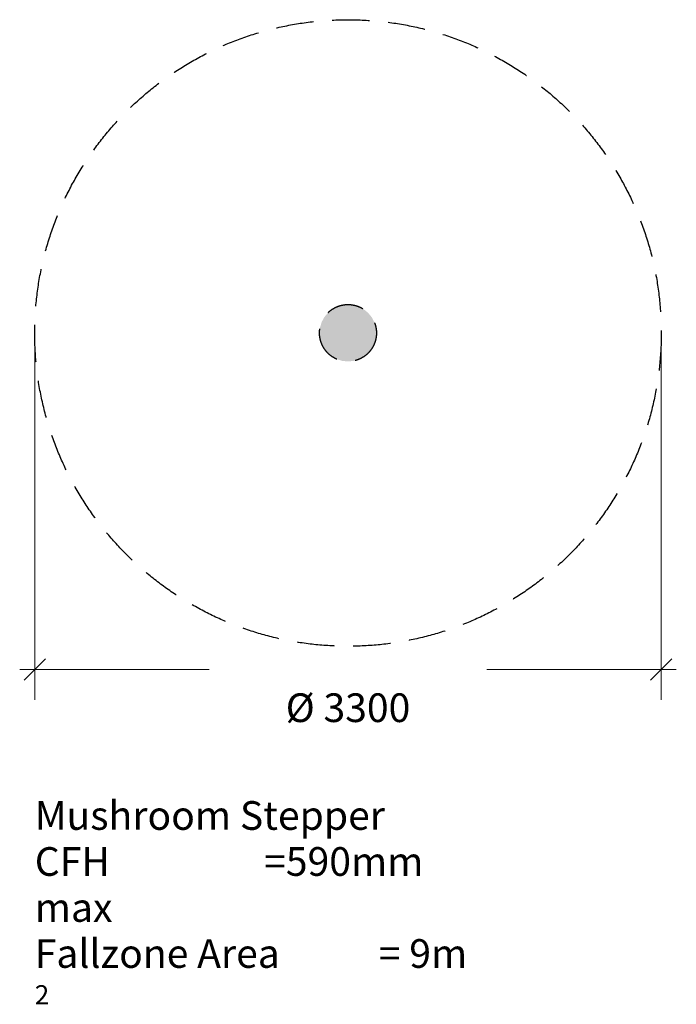
# Model space of a CAD drawing. Units: millimetres. Extents: x -4289 to -830, y -5182 to 3.
import ezdxf

# ---------------------------------------------------------------- set-up
doc = ezdxf.new("R2010")
doc.units = ezdxf.units.MM
doc.header["$LTSCALE"] = 50
doc.header["$PDMODE"] = 1
doc.header["$PDSIZE"] = -2
doc.linetypes.add('Dash Style-17', pattern=[5.917468, 3.945108, -1.97236])
doc.layers.get('0').update_dxf_attribs({"lineweight": 25})
for name, color, linetype, lineweight in [('Dimension', 7, 'Continuous', 5), ('Layer 7', 7, 'Continuous', 5), ('None', 7, 'Continuous', 5)]:
    doc.layers.add(name, color=color, linetype=linetype, lineweight=lineweight)
doc.styles.add('@Yu Gothic Light', font='txt')
doc.styles.add('Arial', font='Arial.ttf')
doc.dimstyles.new('Arch', dxfattribs={"dimtxt": 151.032986, "dimasz": 112.241211, "dimexe": 158.75, "dimexo": 79.375, "dimgap": 79.375, "dimtad": 1, "dimdec": 0, "dimdsep": 46, "dimtxsty": 'Arial', "dimblk": 'VW_SLASH', "dimblk1": 'VW_SLASH', "dimblk2": 'VW_SLASH', "dimcen": 0, "dimdle": 79.375, "dimazin": 0, "dimtfac": 1, "dimtdec": 0, "dimtix": 1, "dimtmove": 0, "dimatfit": 0, "dimldrblk": 'VW_FILLEDARROW', "dimfxl": 1, "dimfrac": 2, "dimtolj": 1, "dimarcsym": 0})

# ---------------------------------------------------------------- blocks, each defined once
blk = doc.blocks.new('VW_SLASH')
at = {"color": 0, "linetype": 'ByBlock', "lineweight": -2, "transparency": 16777216}
blk.add_line((0.707, 0), (-1, 0), dxfattribs=at)
at = {"color": 0, "linetype": 'Continuous', "lineweight": 20, "transparency": 16777216, "flags": 128}
blk.add_lwpolyline([(0.5, 0.5), (-0.5, -0.5)], dxfattribs=at)
blk = doc.blocks.new('*D1')
at = {"layer": 'Defpoints', "color": 0, "transparency": 33554687}
for p in [(-4209.3, -1647), (-909.3, -1647), (-4209.3, -3419.8)]:
    blk.add_point(p, dxfattribs=at)
at = {"layer": 'Dimension', "color": 0, "linetype": 'Continuous', "lineweight": -2, "transparency": 33554687}
for p, q in [((-4209.3, -1726.3), (-4209.3, -3578.5)), ((-909.3, -1726.3), (-909.3, -3578.5)), ((-4097, -3419.8), (-3290.5, -3419.8)), ((-1021.5, -3419.8), (-1828.1, -3419.8))]:
    blk.add_line(p, q, dxfattribs=at)
at = {"layer": 'Dimension', "color": 0, "lineweight": -2, "xscale": 112.2412109375, "yscale": 112.2412109375, "zscale": 112.2412109375, "rotation": 180}
blk.add_blockref('VW_SLASH', (-4209.3, -3419.8), dxfattribs=at)
at = {"layer": 'Dimension', "color": 0, "lineweight": -2, "xscale": 112.2412109375, "yscale": 112.2412109375, "zscale": 112.2412109375}
blk.add_blockref('VW_SLASH', (-909.3, -3419.8), dxfattribs=at)
at = {"layer": 'Dimension', "color": 0, "lineweight": 5, "transparency": 33554687, "insert": (-2559.3, -3620.4), "char_height": 151.03, "attachment_point": 5, "style": '@Yu Gothic Light'}
blk.add_mtext('\\A1;Ø 3300', dxfattribs=at)
blk = doc.blocks.new('VW_FILLEDARROW')
at = {"linetype": 'Continuous', "lineweight": 0, "transparency": 16777216}
blk.add_hatch(color=0, dxfattribs=at).paths.add_polyline_path([(-1.414, 0.379), (0, 0), (-1.414, -0.379)])
at = {"color": 0, "linetype": 'Continuous', "lineweight": 5, "transparency": 16777216, "flags": 128}
blk.add_lwpolyline([(-1.414, 0.379), (0, 0), (-1.414, -0.379)], close=True, dxfattribs=at)
blk = doc.blocks.new('Group')
at = {"layer": 'Layer 7', "linetype": 'Continuous', "lineweight": 0, "true_color": 0x231f20, "transparency": 33554687}
h = blk.add_hatch(color=250, dxfattribs=at)
edge = h.paths.add_edge_path()
edge.add_arc((-2559.3, -1647), 150, -90, 0, ccw=False)
edge.add_arc((-2559.3, -1647), 150, 180, 270, ccw=False)
edge.add_arc((-2559.3, -1647), 150, 90, 180, ccw=False)
edge.add_arc((-2559.3, -1647), 150, 0, 90, ccw=False)
at = {"layer": 'Layer 7', "color": 250, "linetype": 'Dash Style-17', "lineweight": 25, "true_color": 0x231f20, "transparency": 33554687, "flags": 128}
blk.add_lwpolyline([(-2409.3, -1647, -0.414214), (-2559.3, -1797, -0.414214), (-2709.3, -1647, -0.414214), (-2559.3, -1497, -0.414214)], format="xyb", close=True, dxfattribs=at)
at = {"layer": 'None', "color": 7, "linetype": 'Dash Style-17', "lineweight": 25, "transparency": 33554687}
blk.add_circle((-2559.3, -1647), 1650, dxfattribs=at)
at = {"layer": 'Dimension', "color": 7, "linetype": 'Continuous', "lineweight": 5, "transparency": 33554687}
dim = blk.add_linear_dim(base=(-4209.3, -3419.8), p1=(-909.3, -1647), p2=(-4209.3, -1647), dimstyle='Arch', override={"dimgap": 321.274802, "dimpost": 'Ø <>', "dimtxsty": '@Yu Gothic Light', "dimtmove": 2}, dxfattribs=at)
dim.commit()
dim.dimension.update_dxf_attribs({"geometry": '*D1', "text_midpoint": (-2559.3, -3620.4), "dimtype": 160})
at = {"color": 255, "linetype": 'Continuous', "lineweight": 5, "transparency": 33554687}
blk.add_wipeout([(-4209.3, -4796.9), (-1042, -4796.9), (-1042, -4073), (-4209.3, -4073)], dxfattribs=at).dxf.layer = 'None'
at = {"layer": 'None', "color": 7, "transparency": 33554687, "insert": (-4209.3, -4112.5), "char_height": 151.033, "attachment_point": 1, "line_spacing_factor": 0.962448, "style": '@Yu Gothic Light'}
blk.add_mtext('\\A1;\\pxt4.138;Mushroom Stepper\\PCFH^I^I^I=590mm max\\PFallzone Area ^I= 9m{\\H0.6667x;\\S2^ ;}', dxfattribs=at)

msp = doc.modelspace()

# ---------------------------------------------------------------- block references
at = {"layer": 'None', "color": 7, "transparency": 33554687}
msp.add_blockref('Group', (0, 0), dxfattribs=at)

doc.saveas('drawing.dxf')
